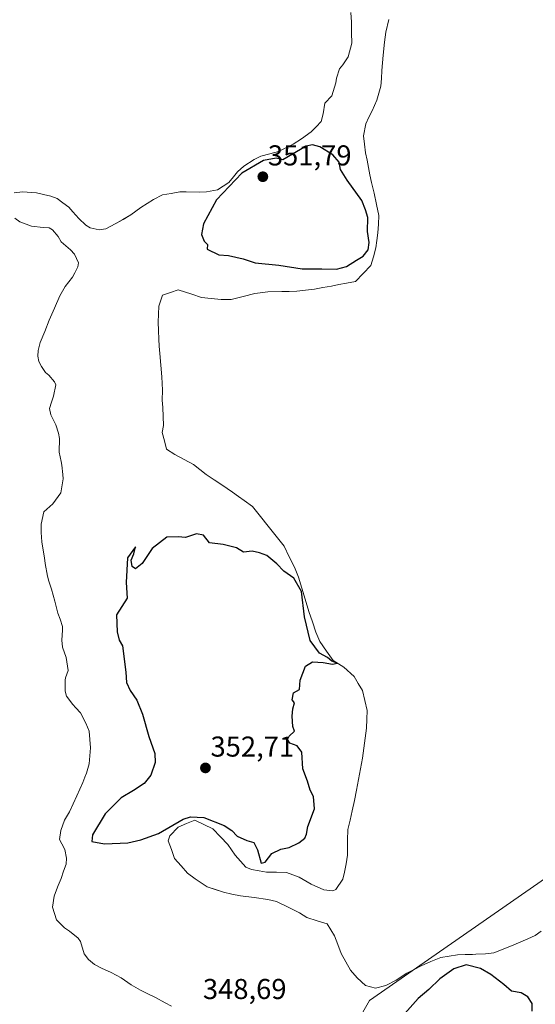
# Model space of a CAD drawing. Units: metres. Extents: x 614842 to 618311, y 4694678 to 4697048.
# Drawn here: x 616744 to 616924, y 4696037 to 4696380 of the extents above; entities that cross this region are included whole.
import ezdxf
from ezdxf.enums import TextEntityAlignment as Align

# ---------------------------------------------------------------- set-up
doc = ezdxf.new("R2010")
doc.units = ezdxf.units.M
doc.header["$MEASUREMENT"] = 0
for name, color, linetype, lineweight in [('Carátula', 7, 'Continuous', 5), ('Curva de nivel maestra', 36, 'Continuous', 30), ('Laguna', 142, 'Continuous', 13), ('Laguna Cxs', 142, 'Continuous', 13), ('Pastizal CxS', 92, 'Continuous', 0), ('Punto de cota en terreno', 7, 'Continuous', 0), ('Rótulo de punto de cota en terreno', 19, 'Continuous', 0), ('Suelo desnudo CxS', 43, 'Continuous', 0)]:
    doc.layers.add(name, color=color, linetype=linetype, lineweight=lineweight)
doc.styles.add('Arial', font='txt', dxfattribs={"height": 0.2})

# ---------------------------------------------------------------- blocks, each defined once
blk = doc.blocks.new('*U154')
at = {"layer": 'Pastizal CxS', "color": 92, "linetype": 'Continuous', "lineweight": 0}
blk.add_polyline3d([(616851.8879, 4696012.9427, 349.4539), (616866.1685, 4696037.9411, 349.5487), (616930.2275, 4696082.4779, 349.2089)], dxfattribs=at)
blk = doc.blocks.new('*U173')
at = {"layer": 'Laguna Cxs', "color": 142, "linetype": 'Continuous', "lineweight": 13}
for points in [[(616926.0001, 4696062.1251, 349.5436), (616923.8801, 4696060.5901, 349.5431), (616921.4001, 4696059.4751, 349.5418), (616918.9201, 4696058.3601, 349.5669), (616916.4351, 4696057.3301, 349.5587), (616913.9501, 4696056.3001, 349.5461), (616909.5001, 4696054.6101, 349.5885), (616906.5601, 4696054.1701, 349.6412), (616903.2701, 4696054.0701, 349.6692), (616902.0601, 4696054.0301, 349.6799), (616899.4651, 4696053.9551, 349.6645), (616896.8701, 4696053.8801, 349.637), (616893.9351, 4696053.4401, 349.6312), (616891.0001, 4696053.0001, 349.6031), (616887.5751, 4696051.5101, 349.4558), (616884.1501, 4696050.0201, 349.4125), (616881.6801, 4696048.7301, 349.4252), (616879.2101, 4696047.4401, 349.4133), (616875.4601, 4696045.0801, 349.4041), (616871.8801, 4696043.2401, 349.2878), (616868.2701, 4696042.2601, 349.2829), (616864.7701, 4696043.1901, 349.2995), (616861.9201, 4696045.8801, 349.2801), (616859.5801, 4696048.5801, 349.174), (616857.9351, 4696051.4801, 349.1404), (616856.2901, 4696054.3801, 349.1084), (616855.1551, 4696057.4651, 349.1153), (616854.0201, 4696060.5501, 349.1515), (616851.4701, 4696064.6301, 349.2742), (616847.8801, 4696065.7351, 349.2337), (616844.2901, 4696066.8401, 349.1681), (616841.8201, 4696068.5001, 349.1395), (616837.7701, 4696070.4551, 349.1913), (616833.7201, 4696072.4101, 349.2184), (616830.7501, 4696073.1901, 349.2332), (616825.9651, 4696073.8251, 349.1707), (616821.1801, 4696074.4601, 349.1362), (616818.2151, 4696075.0651, 349.1718), (616815.2501, 4696075.6701, 349.1692), (616812.4451, 4696076.6251, 349.1167), (616809.6401, 4696077.5801, 349.0946), (616807.5201, 4696078.9851, 349.1102), (616805.4001, 4696080.3901, 349.118), (616802.7401, 4696082.3901, 349.1395), (616800.4951, 4696084.9251, 349.1671), (616798.2501, 4696087.4601, 349.1505), (616797.1151, 4696090.5451, 349.1703), (616795.9801, 4696093.6301, 349.2889), (616796.6201, 4696095.3801, 349.4463), (616799.4801, 4696098.4201, 349.515), (616802.3901, 4696099.6351, 349.4879), (616805.3001, 4696100.8501, 349.6317), (616808.4651, 4696099.3001, 349.3948), (616811.6301, 4696097.7501, 349.2857), (616814.2251, 4696095.0501, 349.308), (616816.8201, 4696092.3501, 349.2308), (616819.3601, 4696088.6201, 349.2298), (616821.2451, 4696086.5101, 349.2555), (616823.1301, 4696084.4001, 349.3048), (616825.0601, 4696083.5901, 349.3061), (616827.6751, 4696083.1501, 349.3027), (616830.2901, 4696082.7101, 349.2746), (616833.7601, 4696082.6401, 349.2699), (616837.2301, 4696082.5701, 349.2756), (616841.6101, 4696080.9701, 349.2373), (616845.8501, 4696078.5001, 349.2341), (616850.2401, 4696076.5601, 349.3356), (616853.3701, 4696076.1301, 349.318), (616854.4001, 4696076.6801, 349.3056), (616856.8901, 4696080.2201, 349.2681), (616857.5101, 4696082.6701, 349.2824), (616858.0251, 4696085.6351, 349.3402), (616858.5401, 4696088.6001, 349.4105), (616858.5501, 4696091.2001, 349.4101), (616858.5601, 4696093.8001, 349.4212), (616858.6101, 4696097.6101, 349.5662), (616859.3801, 4696100.8401, 349.564), (616860.1501, 4696104.0701, 349.5237), (616860.9101, 4696107.6501, 349.5006), (616861.6701, 4696111.2301, 349.5245), (616862.3668, 4696114.9468, 349.5148), (616863.0634, 4696118.6634, 349.4951), (616863.7601, 4696122.3801, 349.4186), (616864.2301, 4696125.8634, 349.4015), (616864.7001, 4696129.3468, 349.4013), (616865.1701, 4696132.8301, 349.36), (616865.2501, 4696135.9501, 349.3708), (616865.3301, 4696139.0701, 349.3972), (616864.5301, 4696142.5151, 349.4741), (616863.7301, 4696145.9601, 349.5196), (616862.2701, 4696148.4301, 349.5881), (616860.8101, 4696150.9001, 349.5746), (616857.2501, 4696154.0801, 349.7146), (616853.5401, 4696156.4001, 349.6379), (616851.1851, 4696159.7051, 349.5792), (616848.8301, 4696163.0101, 349.4), (616847.5201, 4696166.2701, 349.3005), (616846.2801, 4696169.8701, 349.2756), (616845.0401, 4696173.4701, 349.5792), (616843.7001, 4696177.7601, 349.9379), (616842.5401, 4696181.6251, 349.8691), (616841.3801, 4696185.4901, 349.5918), (616840.0701, 4696188.9201, 349.4836), (616838.2251, 4696192.5901, 349.6128), (616836.3801, 4696196.2601, 349.589), (616833.6301, 4696199.7301, 349.542), (616830.8801, 4696203.2001, 349.5391), (616828.1301, 4696206.6701, 349.4659), (616825.3801, 4696210.1401, 349.4097), (616822.5501, 4696212.1401, 349.3603), (616820.5101, 4696213.6401, 349.355), (616818.4701, 4696215.1401, 349.3471), (616814.7501, 4696217.6201, 349.337), (616812.0101, 4696219.4451, 349.3629), (616809.2701, 4696221.2701, 349.3597), (616807.0501, 4696223.0251, 349.3846), (616804.8301, 4696224.7801, 349.4031), (616801.5701, 4696226.5001, 349.4609), (616798.3101, 4696228.2201, 349.2926), (616795.4801, 4696230.0401, 349.2244), (616794.7001, 4696232.9601, 349.2219), (616793.9201, 4696235.8801, 349.2584), (616794.3601, 4696238.3201, 349.25), (616794.2651, 4696241.4401, 349.3206), (616794.1701, 4696244.5601, 349.3683), (616793.9201, 4696247.1501, 349.372), (616793.9901, 4696250.6201, 349.3968), (616793.8501, 4696255.3001, 349.4277), (616793.4651, 4696259.3601, 349.3893), (616793.0801, 4696263.4201, 349.3166), (616792.9151, 4696265.9301, 349.2998), (616792.7501, 4696268.4401, 349.2869), (616792.6651, 4696271.3851, 349.2757), (616792.5801, 4696274.3301, 349.2719), (616792.6651, 4696277.1051, 349.2856), (616792.7501, 4696279.8801, 349.2885), (616794.0201, 4696283.7301, 349.2754), (616796.7651, 4696284.6801, 349.282), (616799.5101, 4696285.6301, 349.3764), (616804.2401, 4696284.0401, 349.4522), (616807.5701, 4696282.9301, 349.4436), (616811.0451, 4696282.6051, 349.3487), (616814.5201, 4696282.2801, 349.3492), (616817.9901, 4696282.2101, 349.3718), (616822.1201, 4696283.2851, 349.4261), (616826.2501, 4696284.3601, 349.4508), (616830.7401, 4696284.8501, 349.4648), (616835.5901, 4696284.9901, 349.4538), (616838.1901, 4696285.0701, 349.4557), (616840.7901, 4696285.1501, 349.4617), (616843.8951, 4696285.5051, 349.454), (616847.0001, 4696285.8601, 349.4409), (616849.9351, 4696286.3851, 349.4265), (616852.8701, 4696286.9101, 349.4134), (616855.5401, 4696287.4251, 349.3916), (616858.2101, 4696287.9401, 349.3677), (616861.3101, 4696288.5501, 349.3491), (616864.0001, 4696291.3201, 349.303), (616866.6901, 4696294.0901, 349.2208), (616867.5501, 4696297.1501, 349.3116), (616868.4101, 4696300.2101, 349.3161), (616868.7651, 4696302.8201, 349.3161), (616869.1201, 4696305.4301, 349.3754), (616869.2851, 4696308.4651, 349.4841), (616869.4501, 4696311.5001, 349.4957), (616868.6401, 4696315.3801, 349.5076), (616867.8301, 4696319.2601, 349.4326), (616866.8501, 4696323.0401, 349.3546), (616866.3401, 4696325.6251, 349.3841), (616865.8301, 4696328.2101, 349.4264), (616865.3151, 4696330.7951, 349.4122), (616864.8001, 4696333.3801, 349.3921), (616864.4501, 4696336.3151, 349.4031), (616864.1001, 4696339.2501, 349.4028), (616864.8401, 4696343.4301, 349.3325), (616865.9851, 4696345.7201, 349.2124), (616867.1301, 4696348.0101, 349.1316), (616868.7501, 4696351.7001, 349.1539), (616869.4601, 4696354.1501, 349.0999), (616870.1701, 4696356.6001, 348.9563), (616870.3451, 4696359.2901, 348.8355), (616870.5201, 4696361.9801, 348.7737), (616870.7001, 4696364.6751, 348.7618), (616870.8801, 4696367.3701, 348.7994), (616871.4301, 4696371.8901, 348.852), (616871.8501, 4696375.3701, 348.9536), (616872.9301, 4696379.7401, 349.1448)], [(616859.6801, 4696382.2801, 349.1128), (616859.8701, 4696378.8201, 349.0491), (616859.9351, 4696375.1801, 349.0065), (616860.0001, 4696371.5401, 349.0195), (616858.7601, 4696366.8301, 349.0891), (616856.8501, 4696363.9901, 349.1847), (616855.7701, 4696362.6601, 349.1637), (616854.6501, 4696359.3301, 349.1219), (616854.4401, 4696357.7701, 349.1186), (616853.0201, 4696353.2201, 349.0948), (616850.5901, 4696350.6301, 349.1333), (616850.0001, 4696346.9701, 349.2305), (616849.3101, 4696344.2601, 349.3863), (616847.5851, 4696342.4351, 349.4602), (616845.8601, 4696340.6101, 349.5179), (616842.4701, 4696338.1601, 349.5006), (616839.5801, 4696336.3401, 349.547), (616837.4401, 4696335.3201, 349.5516), (616834.4501, 4696333.8401, 349.582), (616831.4001, 4696333.0151, 349.6522), (616828.3501, 4696332.1901, 349.7382), (616825.9601, 4696331.0701, 349.7896), (616822.3901, 4696328.7101, 349.6264), (616820.1901, 4696326.7401, 349.789), (616818.7801, 4696324.9601, 349.8999), (616817.1001, 4696323.0001, 349.822), (616813.1901, 4696320.4601, 349.6353), (616809.3101, 4696319.7301, 349.3114), (616806.8001, 4696319.6601, 349.1409), (616802.2901, 4696319.6901, 348.9622), (616800.0401, 4696319.7101, 348.8832), (616797.0201, 4696319.1851, 348.7906), (616794.0001, 4696318.6601, 348.7677), (616790.8501, 4696317.0901, 348.8922), (616788.6801, 4696315.6801, 348.94), (616786.5101, 4696314.2701, 348.9245), (616782.9501, 4696311.7401, 348.9169), (616780.2651, 4696310.1401, 348.876), (616777.5801, 4696308.5401, 348.8708), (616774.2501, 4696306.8801, 348.9593), (616771.9201, 4696306.5501, 348.9045), (616768.7901, 4696307.1501, 348.96), (616767.2801, 4696308.1401, 349.0131), (616764.8701, 4696310.5001, 348.9896), (616762.8101, 4696312.7701, 348.974), (616761.3701, 4696314.4601, 348.9445), (616759.3301, 4696315.9601, 348.9341), (616757.2901, 4696317.4601, 348.8456), (616755.1001, 4696318.2601, 348.775), (616752.6101, 4696318.8351, 348.7487), (616750.1201, 4696319.4101, 348.7146), (616745.2601, 4696319.6901, 348.669), (616742.3301, 4696319.3501, 348.6328)], [(616742.5901, 4696310.6001, 348.6861), (616744.3701, 4696309.2701, 348.7062), (616748.4001, 4696307.7401, 348.7658), (616752.4801, 4696307.3501, 348.8762), (616754.5701, 4696307.1501, 348.9422), (616755.7201, 4696306.4901, 348.933), (616757.6901, 4696304.2101, 348.8625), (616758.7001, 4696302.3401, 348.836), (616761.9901, 4696299.5701, 348.7798), (616763.3401, 4696298.0601, 348.7309), (616764.7301, 4696294.9801, 348.7798), (616764.5101, 4696293.6701, 348.7772), (616763.5401, 4696291.4701, 348.8005), (616762.6301, 4696289.9701, 348.7804), (616760.1301, 4696286.7801, 348.7186), (616758.2401, 4696283.5101, 348.6862), (616756.4151, 4696279.2551, 348.6528), (616754.5901, 4696275.0001, 348.7034), (616753.0201, 4696271.0951, 348.6847), (616751.4501, 4696267.1901, 348.7043), (616750.7501, 4696264.4801, 348.6793), (616750.6401, 4696262.4801, 348.6399), (616750.9501, 4696260.6701, 348.5858), (616751.8801, 4696258.8801, 348.5468), (616753.3201, 4696256.8401, 348.5533), (616754.3901, 4696255.9201, 348.5743), (616756.3701, 4696253.5501, 348.5912), (616756.9201, 4696252.4401, 348.6242), (616756.0901, 4696248.5201, 348.5947), (616755.3701, 4696246.5001, 348.5477), (616754.6601, 4696244.2301, 348.5009), (616755.0801, 4696241.9901, 348.489), (616756.8301, 4696238.5701, 348.4895), (616757.7801, 4696235.6501, 348.5622), (616758.1901, 4696233.7601, 348.6069), (616758.0701, 4696228.9901, 348.5488), (616758.6901, 4696225.8001, 348.5447), (616758.9901, 4696224.5101, 348.5471), (616759.3501, 4696221.2301, 348.5593), (616759.3901, 4696219.7601, 348.564), (616758.5901, 4696214.8801, 348.6286), (616755.8401, 4696211.0701, 348.5308), (616752.7201, 4696208.2001, 348.4562), (616751.7201, 4696203.9201, 348.4412), (616751.7201, 4696201.0601, 348.4247), (616752.0001, 4696197.7801, 348.4076), (616752.2201, 4696196.3101, 348.4032), (616752.8601, 4696192.2601, 348.4272), (616753.1801, 4696190.2701, 348.4653), (616753.9201, 4696185.8701, 348.5294), (616754.4101, 4696184.0701, 348.5643), (616755.3601, 4696181.3201, 348.6617), (616756.4851, 4696177.1101, 348.73), (616757.6101, 4696172.9001, 348.6239), (616758.3601, 4696170.8401, 348.5837), (616759.1301, 4696168.2601, 348.4909), (616759.1701, 4696167.0501, 348.4694), (616758.9301, 4696163.4901, 348.3976), (616759.1801, 4696161.0701, 348.3897), (616760.5001, 4696157.4701, 348.3815), (616761.1601, 4696152.9001, 348.3494), (616760.2801, 4696150.3601, 348.3556), (616760.1301, 4696149.5701, 348.3569), (616760.0801, 4696145.7601, 348.3474), (616760.5601, 4696144.0401, 348.3418), (616762.8201, 4696141.1601, 348.36), (616763.8901, 4696139.9801, 348.3731), (616765.5101, 4696138.2101, 348.3911), (616767.2601, 4696134.6201, 348.4868), (616768.4801, 4696131.8001, 348.553), (616768.7401, 4696128.9051, 348.5061), (616769.0001, 4696126.0101, 348.5827), (616768.7351, 4696123.2251, 348.6337), (616768.4701, 4696120.4401, 348.6752), (616767.5301, 4696117.2101, 348.7657), (616766.9701, 4696115.8001, 348.8406), (616766.2401, 4696113.9601, 348.9252), (616765.1851, 4696111.6301, 348.8085), (616764.1301, 4696109.3001, 348.7083), (616762.8751, 4696106.4901, 348.6985), (616761.6201, 4696103.6801, 348.7606), (616759.8801, 4696100.7701, 348.7235), (616758.6101, 4696097.1701, 348.7532), (616758.1801, 4696094.0401, 348.896), (616758.9201, 4696092.5901, 348.9411), (616760.0201, 4696090.6301, 348.9738), (616760.6301, 4696087.6101, 348.9794), (616760.4301, 4696085.5301, 348.9302), (616759.5551, 4696082.9901, 348.8572), (616758.6801, 4696080.4501, 348.8265), (616757.7151, 4696078.0351, 348.7928), (616756.7501, 4696075.6201, 348.8591), (616756.2701, 4696074.3101, 348.9002), (616755.6901, 4696070.4801, 348.8086), (616757.0401, 4696066.1001, 348.7721), (616759.9001, 4696063.2401, 348.6804), (616761.6701, 4696062.0801, 348.6552), (616764.6801, 4696059.7401, 348.6562), (616765.5001, 4696058.5501, 348.652), (616766.7601, 4696054.2601, 348.5882), (616768.2101, 4696052.2201, 348.5748), (616770.3401, 4696050.5501, 348.5743), (616772.7201, 4696049.2401, 348.5723), (616776.1401, 4696047.7001, 348.5733), (616779.5801, 4696045.8101, 348.5983), (616783.1201, 4696043.4001, 348.6044), (616786.3801, 4696041.5901, 348.6007), (616788.9801, 4696040.2851, 348.595), (616791.5801, 4696038.9801, 348.5987), (616795.0101, 4696037.1801, 348.5739), (616797.2151, 4696035.9901, 348.559)]]:
    blk.add_polyline3d(points, dxfattribs=at)
blk = doc.blocks.new('*U179')
at = {"layer": 'Curva de nivel maestra', "color": 36, "linetype": 'Continuous', "lineweight": 30}
blk.add_polyline3d([(616922.81, 4696034.23, 350), (616922.8, 4696036.9, 350), (616921.32, 4696039.22, 350), (616918.97, 4696040.6, 350), (616915.66, 4696041.2, 350), (616912.99, 4696043.52, 350), (616908.48, 4696047.01, 350), (616904.86, 4696049.06, 350), (616899.84, 4696050.37, 350), (616895.6, 4696049.05, 350), (616890.73, 4696045.47, 350), (616886.87, 4696041.8, 350), (616883.18, 4696038.62, 350), (616878.49, 4696033.42, 350)], dxfattribs=at)
blk = doc.blocks.new('5PATER')
at = {"layer": 'Carátula', "linetype": 'Continuous', "lineweight": 5}
h = blk.add_hatch(color=250, dxfattribs=at)
edge = h.paths.add_edge_path()
edge.add_ellipse((0, 0.01), major_axis=(-1.33, -1.34), ratio=0.999422, start_angle=0, end_angle=360)

msp = doc.modelspace()

# ---------------------------------------------------------------- linework, layer by layer
at = {"layer": 'Curva de nivel maestra', "color": 36, "linetype": 'Continuous', "lineweight": 30}
for points in [[(616854.62, 4696292.78, 350), (616858.1, 4696293.78, 350), (616861.6, 4696295.98, 350), (616863.96, 4696297.28, 350), (616865.76, 4696299.48, 350), (616866.1, 4696302.11, 350), (616865.45, 4696305.9, 350), (616865.63, 4696310.83, 350), (616864.83, 4696313.5, 350), (616863.51, 4696316.74, 350), (616858.36, 4696323.81, 350), (616856.11, 4696327.5, 350), (616855.58, 4696330.03, 350), (616853.34, 4696332.61, 350), (616848.91, 4696335.46, 350), (616846.28, 4696336.11, 350), (616844.13, 4696335.7, 350), (616835.91, 4696330.89, 350), (616833.6, 4696331.46, 350), (616829.28, 4696330.61, 350), (616821.68, 4696326.3, 350), (616812.91, 4696316.96, 350), (616808.33, 4696308.6, 350), (616807.59, 4696304.86, 350), (616808.6, 4696302.5, 350), (616809.69, 4696301.35, 350), (616809.6, 4696299.75, 350), (616813.66, 4696297.8, 350), (616817.02, 4696297.6, 350), (616822.15, 4696296.39, 350), (616826.38, 4696294.95, 350), (616834.61, 4696294.18, 350), (616842.76, 4696292.93, 350), (616849.6, 4696292.91, 350), (616854.62, 4696292.78, 350)], [(616828.42, 4696085.77, 350), (616829.86, 4696086.16, 350), (616832.18, 4696089.16, 350), (616835.26, 4696090.74, 350), (616838.18, 4696091.29, 350), (616841.6, 4696092.87, 350), (616843.67, 4696094.59, 350), (616844.23, 4696095.97, 350), (616844.67, 4696098.55, 350), (616847.04, 4696104.81, 350), (616846.62, 4696109.05, 350), (616845.49, 4696111.26, 350), (616844.54, 4696114.42, 350), (616842.91, 4696118.64, 350), (616842.55, 4696124.45, 350), (616840.97, 4696126.69, 350), (616838.41, 4696127.62, 350), (616837.63, 4696128.96, 350), (616838.19, 4696130.11, 350), (616839.98, 4696131.77, 350), (616839.44, 4696133.45, 350), (616839.18, 4696137.05, 350), (616839.43, 4696139.57, 350), (616839.98, 4696141.64, 350), (616839.17, 4696142.77, 350), (616839.74, 4696145.16, 350), (616841.74, 4696146.28, 350), (616841.98, 4696149.53, 350), (616843.86, 4696154.52, 350), (616846.32, 4696155.98, 350), (616850.06, 4696155.72, 350), (616853.25, 4696155.14, 350), (616854.94, 4696155.48, 350), (616853.03, 4696156.25, 350), (616851.57, 4696157.45, 350), (616848.72, 4696158.94, 350), (616845.44, 4696163.43, 350), (616843.53, 4696171.68, 350), (616842.43, 4696180.48, 350), (616839.75, 4696185.15, 350), (616836.34, 4696187.55, 350), (616833.91, 4696190.13, 350), (616830.43, 4696193.02, 350), (616827.88, 4696193.94, 350), (616825.31, 4696194.57, 350), (616822.3, 4696194.18, 350), (616819.87, 4696195.75, 350), (616815.14, 4696196.86, 350), (616810.41, 4696197.49, 350), (616808.32, 4696200.12, 350), (616805.93, 4696200.53, 350), (616802.06, 4696199.31, 350), (616799.44, 4696199.48, 350), (616795.56, 4696199.4, 350), (616790.41, 4696195.46, 350), (616786.93, 4696190.27, 350), (616784.66, 4696188.4, 350), (616783.5, 4696189.23, 350), (616783.17, 4696191.4, 350), (616784.06, 4696193.65, 350), (616784.66, 4696196.03, 350), (616781.89, 4696192.18, 350), (616781.32, 4696183.59, 350), (616781.7, 4696178.17, 350), (616779.92, 4696175.21, 350), (616778.02, 4696172.4, 350), (616778.28, 4696166.48, 350), (616778.96, 4696163.48, 350), (616780.05, 4696161.52, 350), (616781.31, 4696152.4, 350), (616781.5, 4696148.77, 350), (616782.77, 4696145.98, 350), (616785.1, 4696142.65, 350), (616787.06, 4696137.74, 350), (616789.24, 4696129.97, 350), (616791.38, 4696124.07, 350), (616791.53, 4696120.86, 350), (616789.92, 4696116.45, 350), (616787.6, 4696113.6, 350), (616783.93, 4696111.13, 350), (616779.6, 4696108.62, 350), (616774.06, 4696103.01, 350), (616769.62, 4696095.7, 350), (616769.46, 4696093.41, 350), (616773.86, 4696092.58, 350), (616781.96, 4696092.91, 350), (616786.48, 4696093.95, 350), (616792.6, 4696096.14, 350), (616801.26, 4696101.19, 350), (616803.75, 4696102, 350), (616808.42, 4696101.68, 350), (616815.58, 4696098.89, 350), (616818.18, 4696097.23, 350), (616820.05, 4696095.22, 350), (616823.48, 4696093.68, 350), (616825.83, 4696093.04, 350), (616827.19, 4696090.47, 350), (616828.42, 4696085.77, 350)]]:
    msp.add_polyline3d(points, dxfattribs=at)
at = {"layer": 'Laguna', "color": 142, "linetype": 'Continuous', "lineweight": 13}
for points in [[(616859.68, 4696382.28, 349.11), (616859.87, 4696378.82, 349.05), (616859.94, 4696375.18, 349.01), (616860, 4696371.54, 349.02), (616858.76, 4696366.83, 349.09), (616856.85, 4696363.99, 349.18), (616855.77, 4696362.66, 349.16), (616854.65, 4696359.33, 349.12), (616854.44, 4696357.77, 349.12), (616853.02, 4696353.22, 349.09), (616850.59, 4696350.63, 349.13), (616850, 4696346.97, 349.23), (616849.31, 4696344.26, 349.39), (616847.59, 4696342.44, 349.46), (616845.86, 4696340.61, 349.52), (616842.47, 4696338.16, 349.5), (616839.58, 4696336.34, 349.55), (616837.44, 4696335.32, 349.55), (616834.45, 4696333.84, 349.58), (616831.4, 4696333.02, 349.65), (616828.35, 4696332.19, 349.74), (616825.96, 4696331.07, 349.79), (616822.39, 4696328.71, 349.63), (616820.19, 4696326.74, 349.79), (616818.78, 4696324.96, 349.9), (616817.1, 4696323, 349.82), (616813.19, 4696320.46, 349.64), (616809.31, 4696319.73, 349.31), (616806.8, 4696319.66, 349.14), (616802.29, 4696319.69, 348.96), (616800.04, 4696319.71, 348.88), (616797.02, 4696319.19, 348.79), (616794, 4696318.66, 348.77), (616790.85, 4696317.09, 348.89), (616788.68, 4696315.68, 348.94), (616786.51, 4696314.27, 348.92), (616782.95, 4696311.74, 348.92), (616780.27, 4696310.14, 348.88), (616777.58, 4696308.54, 348.87), (616774.25, 4696306.88, 348.96), (616771.92, 4696306.55, 348.9), (616768.79, 4696307.15, 348.96), (616767.28, 4696308.14, 349.01), (616764.87, 4696310.5, 348.99), (616762.81, 4696312.77, 348.97), (616761.37, 4696314.46, 348.94), (616759.33, 4696315.96, 348.93), (616757.29, 4696317.46, 348.85), (616755.1, 4696318.26, 348.77), (616752.61, 4696318.84, 348.75), (616750.12, 4696319.41, 348.71), (616745.26, 4696319.69, 348.67), (616742.33, 4696319.35, 348.63)], [(616926, 4696062.13, 349.54), (616923.88, 4696060.59, 349.54), (616921.4, 4696059.48, 349.54), (616918.92, 4696058.36, 349.57), (616916.44, 4696057.33, 349.56), (616913.95, 4696056.3, 349.55), (616909.5, 4696054.61, 349.59), (616906.56, 4696054.17, 349.64), (616903.27, 4696054.07, 349.67), (616902.06, 4696054.03, 349.68), (616899.47, 4696053.96, 349.66), (616896.87, 4696053.88, 349.64), (616893.94, 4696053.44, 349.63), (616891, 4696053, 349.6), (616887.58, 4696051.51, 349.46), (616884.15, 4696050.02, 349.41), (616881.68, 4696048.73, 349.43), (616879.21, 4696047.44, 349.41), (616875.46, 4696045.08, 349.4), (616871.88, 4696043.24, 349.29), (616868.27, 4696042.26, 349.28), (616864.77, 4696043.19, 349.3), (616861.92, 4696045.88, 349.28), (616859.58, 4696048.58, 349.17), (616857.94, 4696051.48, 349.14), (616856.29, 4696054.38, 349.11), (616855.16, 4696057.47, 349.12), (616854.02, 4696060.55, 349.15), (616851.47, 4696064.63, 349.27), (616847.88, 4696065.74, 349.23), (616844.29, 4696066.84, 349.17), (616841.82, 4696068.5, 349.14), (616837.77, 4696070.46, 349.19), (616833.72, 4696072.41, 349.22), (616830.75, 4696073.19, 349.23), (616825.97, 4696073.83, 349.17), (616821.18, 4696074.46, 349.14), (616818.22, 4696075.07, 349.17), (616815.25, 4696075.67, 349.17), (616812.45, 4696076.63, 349.12), (616809.64, 4696077.58, 349.09), (616807.52, 4696078.99, 349.11), (616805.4, 4696080.39, 349.12), (616802.74, 4696082.39, 349.14), (616800.5, 4696084.93, 349.17), (616798.25, 4696087.46, 349.15), (616797.12, 4696090.55, 349.17), (616795.98, 4696093.63, 349.29), (616796.62, 4696095.38, 349.45), (616799.48, 4696098.42, 349.51), (616802.39, 4696099.64, 349.49), (616805.3, 4696100.85, 349.63), (616808.47, 4696099.3, 349.39), (616811.63, 4696097.75, 349.29), (616814.23, 4696095.05, 349.31), (616816.82, 4696092.35, 349.23), (616819.36, 4696088.62, 349.23), (616821.25, 4696086.51, 349.26), (616823.13, 4696084.4, 349.3), (616825.06, 4696083.59, 349.31), (616827.68, 4696083.15, 349.3), (616830.29, 4696082.71, 349.27), (616833.76, 4696082.64, 349.27), (616837.23, 4696082.57, 349.28), (616841.61, 4696080.97, 349.24), (616845.85, 4696078.5, 349.23), (616850.24, 4696076.56, 349.34), (616853.37, 4696076.13, 349.32), (616854.4, 4696076.68, 349.31), (616856.89, 4696080.22, 349.27), (616857.51, 4696082.67, 349.28), (616858.03, 4696085.64, 349.34), (616858.54, 4696088.6, 349.41), (616858.55, 4696091.2, 349.41), (616858.56, 4696093.8, 349.42), (616858.61, 4696097.61, 349.57), (616859.38, 4696100.84, 349.56), (616860.15, 4696104.07, 349.52), (616860.91, 4696107.65, 349.5), (616861.67, 4696111.23, 349.52), (616862.37, 4696114.95, 349.51), (616863.06, 4696118.66, 349.5), (616863.76, 4696122.38, 349.42), (616864.23, 4696125.86, 349.4), (616864.7, 4696129.35, 349.4), (616865.17, 4696132.83, 349.36), (616865.25, 4696135.95, 349.37), (616865.33, 4696139.07, 349.4), (616864.53, 4696142.52, 349.47), (616863.73, 4696145.96, 349.52), (616862.27, 4696148.43, 349.59), (616860.81, 4696150.9, 349.57), (616857.25, 4696154.08, 349.71), (616853.54, 4696156.4, 349.64), (616851.19, 4696159.71, 349.58), (616848.83, 4696163.01, 349.4), (616847.52, 4696166.27, 349.3), (616846.28, 4696169.87, 349.28), (616845.04, 4696173.47, 349.58), (616843.7, 4696177.76, 349.94), (616842.54, 4696181.63, 349.87), (616841.38, 4696185.49, 349.59), (616840.07, 4696188.92, 349.48), (616838.23, 4696192.59, 349.61), (616836.38, 4696196.26, 349.59), (616833.63, 4696199.73, 349.54), (616830.88, 4696203.2, 349.54), (616828.13, 4696206.67, 349.47), (616825.38, 4696210.14, 349.41), (616822.55, 4696212.14, 349.36), (616820.51, 4696213.64, 349.35), (616818.47, 4696215.14, 349.35), (616814.75, 4696217.62, 349.34), (616812.01, 4696219.45, 349.36), (616809.27, 4696221.27, 349.36), (616807.05, 4696223.03, 349.38), (616804.83, 4696224.78, 349.4), (616801.57, 4696226.5, 349.46), (616798.31, 4696228.22, 349.29), (616795.48, 4696230.04, 349.22), (616794.7, 4696232.96, 349.22), (616793.92, 4696235.88, 349.26), (616794.36, 4696238.32, 349.25), (616794.27, 4696241.44, 349.32), (616794.17, 4696244.56, 349.37), (616793.92, 4696247.15, 349.37), (616793.99, 4696250.62, 349.4), (616793.85, 4696255.3, 349.43), (616793.47, 4696259.36, 349.39), (616793.08, 4696263.42, 349.32), (616792.92, 4696265.93, 349.3), (616792.75, 4696268.44, 349.29), (616792.67, 4696271.39, 349.28), (616792.58, 4696274.33, 349.27), (616792.67, 4696277.11, 349.29), (616792.75, 4696279.88, 349.29), (616794.02, 4696283.73, 349.28), (616796.77, 4696284.68, 349.28), (616799.51, 4696285.63, 349.38), (616804.24, 4696284.04, 349.45), (616807.57, 4696282.93, 349.44), (616811.05, 4696282.61, 349.35), (616814.52, 4696282.28, 349.35), (616817.99, 4696282.21, 349.37), (616822.12, 4696283.29, 349.43), (616826.25, 4696284.36, 349.45), (616830.74, 4696284.85, 349.46), (616835.59, 4696284.99, 349.45), (616838.19, 4696285.07, 349.46), (616840.79, 4696285.15, 349.46), (616843.9, 4696285.51, 349.45), (616847, 4696285.86, 349.44), (616849.94, 4696286.39, 349.43), (616852.87, 4696286.91, 349.41), (616855.54, 4696287.43, 349.39), (616858.21, 4696287.94, 349.37), (616861.31, 4696288.55, 349.35), (616864, 4696291.32, 349.3), (616866.69, 4696294.09, 349.22), (616867.55, 4696297.15, 349.31), (616868.41, 4696300.21, 349.32), (616868.77, 4696302.82, 349.32), (616869.12, 4696305.43, 349.38), (616869.29, 4696308.47, 349.48), (616869.45, 4696311.5, 349.5), (616868.64, 4696315.38, 349.51), (616867.83, 4696319.26, 349.43), (616866.85, 4696323.04, 349.35), (616866.34, 4696325.63, 349.38), (616865.83, 4696328.21, 349.43), (616865.32, 4696330.8, 349.41), (616864.8, 4696333.38, 349.39), (616864.45, 4696336.32, 349.4), (616864.1, 4696339.25, 349.4), (616864.84, 4696343.43, 349.33), (616865.99, 4696345.72, 349.21), (616867.13, 4696348.01, 349.13), (616868.75, 4696351.7, 349.15), (616869.46, 4696354.15, 349.1), (616870.17, 4696356.6, 348.96), (616870.35, 4696359.29, 348.84), (616870.52, 4696361.98, 348.77), (616870.7, 4696364.68, 348.76), (616870.88, 4696367.37, 348.8), (616871.43, 4696371.89, 348.85), (616871.85, 4696375.37, 348.95), (616872.93, 4696379.74, 349.14)], [(616742.59, 4696310.6, 348.69), (616744.37, 4696309.27, 348.71), (616748.4, 4696307.74, 348.77), (616752.48, 4696307.35, 348.88), (616754.57, 4696307.15, 348.94), (616755.72, 4696306.49, 348.93), (616757.69, 4696304.21, 348.86), (616758.7, 4696302.34, 348.84), (616761.99, 4696299.57, 348.78), (616763.34, 4696298.06, 348.73), (616764.73, 4696294.98, 348.78), (616764.51, 4696293.67, 348.78), (616763.54, 4696291.47, 348.8), (616762.63, 4696289.97, 348.78), (616760.13, 4696286.78, 348.72), (616758.24, 4696283.51, 348.69), (616756.42, 4696279.26, 348.65), (616754.59, 4696275, 348.7), (616753.02, 4696271.1, 348.68), (616751.45, 4696267.19, 348.7), (616750.75, 4696264.48, 348.68), (616750.64, 4696262.48, 348.64), (616750.95, 4696260.67, 348.59), (616751.88, 4696258.88, 348.55), (616753.32, 4696256.84, 348.55), (616754.39, 4696255.92, 348.57), (616756.37, 4696253.55, 348.59), (616756.92, 4696252.44, 348.62), (616756.09, 4696248.52, 348.59), (616755.37, 4696246.5, 348.55), (616754.66, 4696244.23, 348.5), (616755.08, 4696241.99, 348.49), (616756.83, 4696238.57, 348.49), (616757.78, 4696235.65, 348.56), (616758.19, 4696233.76, 348.61), (616758.07, 4696228.99, 348.55), (616758.69, 4696225.8, 348.54), (616758.99, 4696224.51, 348.55), (616759.35, 4696221.23, 348.56), (616759.39, 4696219.76, 348.56), (616758.59, 4696214.88, 348.63), (616755.84, 4696211.07, 348.53), (616752.72, 4696208.2, 348.46), (616751.72, 4696203.92, 348.44), (616751.72, 4696201.06, 348.42), (616752, 4696197.78, 348.41), (616752.22, 4696196.31, 348.4), (616752.86, 4696192.26, 348.43), (616753.18, 4696190.27, 348.47), (616753.92, 4696185.87, 348.53), (616754.41, 4696184.07, 348.56), (616755.36, 4696181.32, 348.66), (616756.49, 4696177.11, 348.73), (616757.61, 4696172.9, 348.62), (616758.36, 4696170.84, 348.58), (616759.13, 4696168.26, 348.49), (616759.17, 4696167.05, 348.47), (616758.93, 4696163.49, 348.4), (616759.18, 4696161.07, 348.39), (616760.5, 4696157.47, 348.38), (616761.16, 4696152.9, 348.35), (616760.28, 4696150.36, 348.36), (616760.13, 4696149.57, 348.36), (616760.08, 4696145.76, 348.35), (616760.56, 4696144.04, 348.34), (616762.82, 4696141.16, 348.36), (616763.89, 4696139.98, 348.37), (616765.51, 4696138.21, 348.39), (616767.26, 4696134.62, 348.49), (616768.48, 4696131.8, 348.55), (616768.74, 4696128.91, 348.51), (616769, 4696126.01, 348.58), (616768.74, 4696123.23, 348.63), (616768.47, 4696120.44, 348.68), (616767.53, 4696117.21, 348.77), (616766.97, 4696115.8, 348.84), (616766.24, 4696113.96, 348.93), (616765.19, 4696111.63, 348.81), (616764.13, 4696109.3, 348.71), (616762.88, 4696106.49, 348.7), (616761.62, 4696103.68, 348.76), (616759.88, 4696100.77, 348.72), (616758.61, 4696097.17, 348.75), (616758.18, 4696094.04, 348.9), (616758.92, 4696092.59, 348.94), (616760.02, 4696090.63, 348.97), (616760.63, 4696087.61, 348.98), (616760.43, 4696085.53, 348.93), (616759.56, 4696082.99, 348.86), (616758.68, 4696080.45, 348.83), (616757.72, 4696078.04, 348.79), (616756.75, 4696075.62, 348.86), (616756.27, 4696074.31, 348.9), (616755.69, 4696070.48, 348.81), (616757.04, 4696066.1, 348.77), (616759.9, 4696063.24, 348.68), (616761.67, 4696062.08, 348.66), (616764.68, 4696059.74, 348.66), (616765.5, 4696058.55, 348.65), (616766.76, 4696054.26, 348.59), (616768.21, 4696052.22, 348.57), (616770.34, 4696050.55, 348.57), (616772.72, 4696049.24, 348.57), (616776.14, 4696047.7, 348.57), (616779.58, 4696045.81, 348.6), (616783.12, 4696043.4, 348.6), (616786.38, 4696041.59, 348.6), (616788.98, 4696040.29, 348.6), (616791.58, 4696038.98, 348.6), (616795.01, 4696037.18, 348.57), (616797.22, 4696035.99, 348.56)]]:
    msp.add_polyline3d(points, dxfattribs=at)
at = {"layer": 'Pastizal CxS', "color": 92, "linetype": 'Continuous', "lineweight": 0}
msp.add_polyline3d([(617009.26, 4696326.41, 349.53), (616991.98, 4696305.39, 349.4), (616987.18, 4696295.39, 349.24), (616995.86, 4696251.22, 349.15), (617004.59, 4696199.54, 349.67), (617015.93, 4696172.49, 349.29), (617016.8, 4696143.69, 349.21), (617006.34, 4696132.35, 349.08), (616979.48, 4696125.9, 349.22), (616963.08, 4696111.85, 349.28), (616942.81, 4696096.66, 349.2), (616930.23, 4696082.48, 349.21), (616866.17, 4696037.94, 349.55), (616851.89, 4696012.94, 349.45), (616823.26, 4695971.85, 349.44), (616823.25, 4695971.84, 349.44), (616790.5, 4695936.66, 350.29), (616758.03, 4695917.42, 350.46), (616721.36, 4695886.14, 350.65)], dxfattribs=at)
at = {"layer": 'Suelo desnudo CxS', "color": 43, "linetype": 'Continuous', "lineweight": 0}
for points in [[(617113.8, 4696468.32, 349.37), (617036.42, 4696357.25, 349.49), (617009.26, 4696326.41, 349.53), (616991.98, 4696305.39, 349.4), (616987.18, 4696295.39, 349.24), (616995.86, 4696251.22, 349.15), (617004.59, 4696199.54, 349.67), (617015.93, 4696172.49, 349.29), (617016.8, 4696143.69, 349.21), (617006.34, 4696132.35, 349.08), (616979.48, 4696125.9, 349.22), (616963.08, 4696111.85, 349.28), (616942.81, 4696096.66, 349.2), (616930.23, 4696082.48, 349.21), (616866.17, 4696037.94, 349.55), (616851.89, 4696012.94, 349.45), (616823.26, 4695971.85, 349.44), (616823.25, 4695971.84, 349.44), (616790.5, 4695936.66, 350.29), (616758.03, 4695917.42, 350.46), (616721.36, 4695886.14, 350.65)], [(617009.26, 4696326.41, 349.53), (616991.98, 4696305.39, 349.4), (616987.18, 4696295.39, 349.24), (616995.86, 4696251.22, 349.15), (617004.59, 4696199.54, 349.67), (617015.93, 4696172.49, 349.29), (617016.8, 4696143.69, 349.21), (617006.34, 4696132.35, 349.08), (616979.48, 4696125.9, 349.22), (616963.08, 4696111.85, 349.28), (616942.81, 4696096.66, 349.2), (616930.23, 4696082.48, 349.21), (616866.17, 4696037.94, 349.55), (616851.89, 4696012.94, 349.45), (616823.26, 4695971.85, 349.44), (616823.25, 4695971.84, 349.44), (616790.5, 4695936.66, 350.29), (616758.03, 4695917.42, 350.46), (616721.36, 4695886.14, 350.65)]]:
    msp.add_polyline3d(points, dxfattribs=at)

# ---------------------------------------------------------------- block references
at = {"layer": 'Curva de nivel maestra', "color": 36, "linetype": 'Continuous', "lineweight": 30}
msp.add_blockref('*U179', (0, 0), dxfattribs=at)
at = {"layer": 'Laguna Cxs', "color": 142, "linetype": 'Continuous', "lineweight": 13}
msp.add_blockref('*U173', (0, 0), dxfattribs=at)
at = {"layer": 'Pastizal CxS', "color": 92, "linetype": 'Continuous', "lineweight": 0}
msp.add_blockref('*U154', (0, 0), dxfattribs=at)
at = {"layer": 'Punto de cota en terreno', "linetype": 'Continuous', "lineweight": 0}
for p in [(616829, 4696325, 351.79), (616809, 4696119, 352.71)]:
    msp.add_blockref('5PATER', p, dxfattribs=at)

# ---------------------------------------------------------------- texts
at = {"layer": 'Rótulo de punto de cota en terreno', "color": 19, "linetype": 'Continuous', "lineweight": 0, "style": 'Arial'}
for s, p in [('351,79', (616830.76, 4696326.76)), ('352,71', (616810.76, 4696120.76)), ('348,69', (616808.11, 4696036.29))]:
    msp.add_text(s, height=7, dxfattribs=at).set_placement(p, align=Align.BOTTOM_LEFT)

doc.saveas('drawing.dxf')
